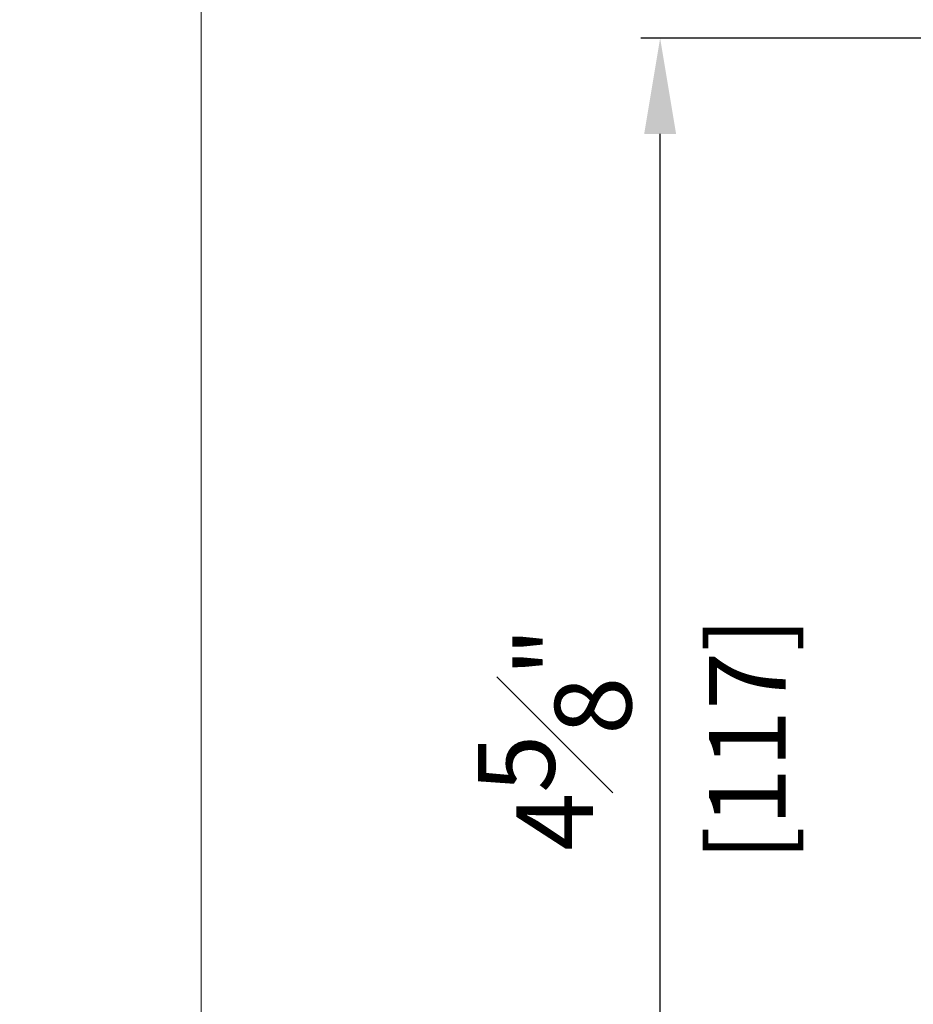
# Model space of a CAD drawing. Units: millimetres. Extents: x 0 to 3222, y 0 to 1485.
# Drawn here: x 1324 to 1398, y 270 to 352 of the extents above; entities that cross this region are included whole.
import ezdxf

# ---------------------------------------------------------------- set-up
doc = ezdxf.new("R2010")
doc.units = ezdxf.units.MM
doc.header["$LTSCALE"] = 0.122188
doc.layers.get('Defpoints').update_dxf_attribs({"color": 8})
doc.layers.add('E-DIM', color=1, linetype='Continuous')
doc.layers.add('E-TEXT', color=2, linetype='Continuous', lineweight=20)
doc.styles.add('ROMANS', font='romans.shx', dxfattribs={"width": 0.9})
doc.dimstyles.new('EAGON-inch5', dxfattribs={"dimscale": 1.6, "dimtxt": 4, "dimasz": 5, "dimexe": 1, "dimexo": 2, "dimgap": 1.5, "dimtad": 1, "dimdec": 4, "dimlfac": 0.03937, "dimdsep": 46, "dimlunit": 5, "dimtxsty": 'ROMANS', "dimcen": 1, "dimclrd": 5, "dimclre": 5, "dimclrt": 7, "dimazin": 2, "dimtm": 1e-09, "dimtfac": 1, "dimtdec": 4, "dimtix": 1, "dimtmove": 2, "dimatfit": 3, "dimfxl": 0, "dimfrac": 1, "dimtolj": 1, "dimtzin": 0, "dimlwd": -1, "dimlwe": -1, "dimarcsym": 0})

# ---------------------------------------------------------------- blocks, each defined once
blk = doc.blocks.new('*D52')
at = {"layer": 'Defpoints', "color": 0, "transparency": 16777216}
for p in [(38201.671, -18507.187), (38086.034, -19579.29), (38126.918, -19579.29)]:
    blk.add_point(p, dxfattribs=at)
at = {"layer": 'E-TEXT', "color": 5, "transparency": 16777216}
for p, q in [((38198.471, -18507.187), (38084.434, -18507.187)), ((38086.034, -18515.187), (38086.034, -19571.29)), ((38123.718, -19579.29), (38084.434, -19579.29))]:
    blk.add_line(p, q, dxfattribs=at)
for points in [[(38087.367, -18515.187), (38084.7, -18515.187), (38086.034, -18507.187)], [(38084.7, -19571.29), (38087.367, -19571.29), (38086.034, -19579.29)]]:
    blk.add_solid(points, dxfattribs=at)
at = {"layer": 'E-TEXT', "color": 7, "transparency": 16777216, "insert": (38080.434, -19043.239), "char_height": 6.4, "attachment_point": 5, "rotation": 90, "style": 'ROMANS'}
blk.add_mtext('\\A1;MODULE DIM.', dxfattribs=at)
blk = doc.blocks.new('*D91')
at = {"layer": 'Defpoints', "color": 0, "transparency": 16777216}
for p in [(38124.367, -19462.29), (38219.171, -19462.29), (38194.171, -19579.29)]:
    blk.add_point(p, dxfattribs=at)
at = {"layer": 'E-DIM', "color": 5, "transparency": 16777216}
for p, q in [((38215.971, -19462.29), (38122.767, -19462.29)), ((38124.367, -19571.29), (38124.367, -19470.29)), ((38190.971, -19579.29), (38122.767, -19579.29))]:
    blk.add_line(p, q, dxfattribs=at)
for points in [[(38125.7, -19470.29), (38123.033, -19470.29), (38124.367, -19462.29)], [(38123.033, -19571.29), (38125.7, -19571.29), (38124.367, -19579.29)]]:
    blk.add_solid(points, dxfattribs=at)
at = {"layer": 'E-DIM', "color": 7, "transparency": 16777216, "char_height": 6.4, "attachment_point": 5, "rotation": 90, "style": 'ROMANS'}
for s, insert in [('\\A1;[117]', (38131.643, -19520.79)), ('\\A1;4{\\H1.000000x;\\S5#8;}"', (38115.567, -19520.79))]:
    blk.add_mtext(s, dxfattribs=dict(at, insert=insert))

msp = doc.modelspace()

# ---------------------------------------------------------------- dimensions: what is measured, and where the dimension line sits
at = {"layer": 'E-DIM'}
dim = msp.add_linear_dim(base=(1376.98465, 350.766, 0), p1=(1446.78917, 233.76594, 0), p2=(1471.78923, 350.766, 0), angle=90, dimstyle='EAGON-inch5', override={"dimpost": '"\\X'}, dxfattribs=at)
dim.commit()
dim.dimension.update_dxf_attribs({"geometry": '*D91', "text_midpoint": (1368.18465, 292.26597, 0), "insert": (-36747.38216, 19813.05594)})
at = {"layer": 'E-TEXT'}
dim = msp.add_linear_dim(base=(1338.65159, 233.76594), p1=(1454.28916, 1305.86877, 0), p2=(1379.53572, 233.76594, 0), angle=270, text='MODULE DIM.', dimstyle='EAGON-inch5', override={"dimpost": '"\\X'}, dxfattribs=at)
dim.commit()
dim.dimension.update_dxf_attribs({"geometry": '*D52', "text_midpoint": (1333.05159, 769.81735), "insert": (-36747.38216, 19813.05594)})

doc.saveas('drawing.dxf')
